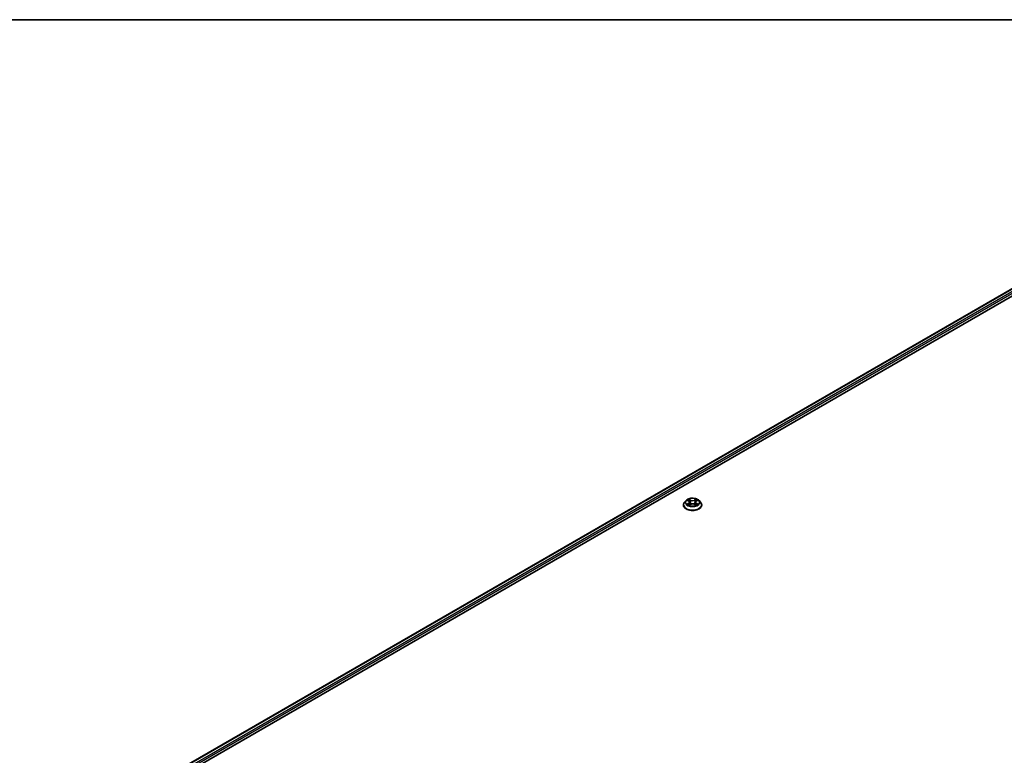
# Model space of a CAD drawing. Units: millimetres. Extents: x 7 to 9256, y 2 to 1830.
# Drawn here: x 59 to 81, y 128 to 144 of the extents above; entities that cross this region are included whole.
import ezdxf

# ---------------------------------------------------------------- set-up
doc = ezdxf.new("R2010")
doc.units = ezdxf.units.MM
doc.header["$LTSCALE"] = 0.5
for name, color, linetype, lineweight in [('Border (ISO)', 7, 'Continuous', 35), ('Visible (ISO)', 7, 'Continuous', 35), ('Visible Narrow (ISO)', 7, 'Continuous', 25)]:
    doc.layers.add(name, color=color, linetype=linetype, lineweight=lineweight)

# ---------------------------------------------------------------- blocks, each defined once
blk = doc.blocks.new('図面枠 tk図枠')
at = {"layer": 'Border (ISO)'}
blk.add_line((14.5, 289), (405.5, 289), dxfattribs=at)

msp = doc.modelspace()

# ---------------------------------------------------------------- linework, layer by layer
at = {"layer": 'Visible (ISO)'}
for p, q in [((62.03363, 127.06564), (85.26714, 140.47951)), ((62.22255, 127.33707), (84.92007, 140.44149)), ((73.99382, 133.59817), (73.95839, 133.55864)), ((74.0286, 133.60246), (74.05894, 133.58432)), ((74.07767, 133.55935), (74.08352, 133.50481)), ((74.20295, 133.55935), (74.19709, 133.50481)), ((74.22167, 133.58432), (74.25202, 133.60246)), ((74.28679, 133.59817), (74.32223, 133.55864)), ((73.93317, 133.49555), (73.93317, 133.49793)), ((74.06459, 133.49426), (74.09619, 133.51187)), ((74.18443, 133.51187), (74.21603, 133.49426)), ((74.34745, 133.49555), (74.34745, 133.49793))]:
    msp.add_line(p, q, dxfattribs=at)
for points, knots in [([(73.95839, 133.55864), (73.9552, 133.55508), (73.95227, 133.55139), (73.94699, 133.5438), (73.94463, 133.5399), (73.94055, 133.53189), (73.93881, 133.52778), (73.93601, 133.51943), (73.93495, 133.51518), (73.93353, 133.50659), (73.93317, 133.50226), (73.93317, 133.49793)], [3.449424205, 3.449424205, 3.449424205, 3.449424205, 3.544937527, 3.544937527, 3.64045085, 3.64045085, 3.735964172, 3.735964172, 3.831477495, 3.831477495, 3.926990817, 3.926990817, 3.926990817, 3.926990817]), ([(74.28679, 133.59817), (74.27803, 133.60795), (74.2669, 133.61652), (74.24063, 133.63129), (74.22533, 133.63737), (74.1925, 133.64624), (74.17497, 133.64905), (74.13945, 133.6512), (74.12145, 133.65057), (74.08664, 133.64594), (74.06983, 133.64193), (74.03892, 133.63079), (74.02485, 133.62363), (74.00572, 133.60994), (73.99931, 133.60429), (73.99382, 133.59817)], [1.26296478, 1.26296478, 1.26296478, 1.26296478, 1.5839777, 1.5839777, 1.9184063, 1.9184063, 2.25148375, 2.25148375, 2.58279719, 2.58279719, 2.9145331, 2.9145331, 3.24851107, 3.24851107, 3.4494242, 3.4494242, 3.4494242, 3.4494242]), ([(74.07767, 133.55935), (74.07746, 133.56129), (74.07701, 133.56322), (74.07567, 133.56697), (74.07478, 133.5688), (74.07259, 133.57233), (74.0713, 133.57402), (74.06834, 133.57725), (74.06668, 133.57879), (74.06305, 133.58169), (74.06106, 133.58306), (74.05894, 133.58432)], [0.847301519, 0.847301519, 0.847301519, 0.847301519, 0.988509822, 0.988509822, 1.129718125, 1.129718125, 1.270926428, 1.270926428, 1.412134731, 1.412134731, 1.553343034, 1.553343034, 1.553343034, 1.553343034]), ([(74.22167, 133.58432), (74.21955, 133.58306), (74.21757, 133.58169), (74.21393, 133.57879), (74.21228, 133.57725), (74.20932, 133.57402), (74.20803, 133.57233), (74.20584, 133.5688), (74.20494, 133.56697), (74.2036, 133.56322), (74.20316, 133.56129), (74.20295, 133.55935)], [3.159045946, 3.159045946, 3.159045946, 3.159045946, 3.300254249, 3.300254249, 3.441462552, 3.441462552, 3.582670855, 3.582670855, 3.723879158, 3.723879158, 3.865087461, 3.865087461, 3.865087461, 3.865087461]), ([(74.34745, 133.49793), (74.34745, 133.50226), (74.34709, 133.50659), (74.34567, 133.51518), (74.3446, 133.51943), (74.3418, 133.52778), (74.34007, 133.53189), (74.33598, 133.5399), (74.33363, 133.5438), (74.32835, 133.55139), (74.32542, 133.55508), (74.32223, 133.55864)], [0.785398163, 0.785398163, 0.785398163, 0.785398163, 0.880911486, 0.880911486, 0.976424808, 0.976424808, 1.071938131, 1.071938131, 1.167451453, 1.167451453, 1.262964775, 1.262964775, 1.262964775, 1.262964775]), ([(73.93317, 133.49555), (73.93317, 133.48278), (73.93653, 133.47004), (73.94959, 133.44563), (73.95952, 133.43402), (73.98514, 133.41295), (74.00105, 133.40359), (74.03704, 133.3883), (74.05714, 133.3824), (74.0994, 133.37463), (74.12154, 133.37275), (74.1657, 133.37316), (74.18771, 133.37545), (74.22944, 133.38399), (74.24917, 133.39025), (74.28438, 133.40621), (74.29986, 133.41591), (74.32483, 133.43795), (74.33437, 133.45027), (74.34501, 133.47378), (74.34745, 133.48466), (74.34745, 133.49555)], [3.92699082, 3.92699082, 3.92699082, 3.92699082, 4.2267014, 4.2267014, 4.53911238, 4.53911238, 4.86360542, 4.86360542, 5.18933336, 5.18933336, 5.51408383, 5.51408383, 5.83843868, 5.83843868, 6.16327278, 6.16327278, 6.48907018, 6.48907018, 6.81298523, 6.81298523, 7.06858347, 7.06858347, 7.06858347, 7.06858347]), ([(74.04233, 133.50951), (74.04362, 133.50844), (74.04502, 133.50736), (74.04802, 133.50521), (74.04962, 133.50413), (74.05303, 133.50201), (74.05483, 133.50097), (74.05862, 133.49892), (74.06061, 133.49792), (74.0639, 133.49637), (74.06514, 133.49582), (74.06641, 133.49527)], [4.534901476, 4.534901476, 4.534901476, 4.534901476, 4.605051412, 4.605051412, 4.675201349, 4.675201349, 4.745351285, 4.745351285, 4.815501221, 4.815501221, 4.856375894, 4.856375894, 4.856375894, 4.856375894]), ([(74.18443, 133.51187), (74.17967, 133.51453), (74.17425, 133.51673), (74.16259, 133.52007), (74.15635, 133.52121), (74.14357, 133.52235), (74.13704, 133.52235), (74.12427, 133.52121), (74.11803, 133.52007), (74.10637, 133.51673), (74.10095, 133.51453), (74.09619, 133.51187)], [1.58824962, 1.58824962, 1.58824962, 1.58824962, 1.89542757, 1.89542757, 2.20260552, 2.20260552, 2.50978346, 2.50978346, 2.81696141, 2.81696141, 3.12413936, 3.12413936, 3.12413936, 3.12413936]), ([(74.21421, 133.49527), (74.21548, 133.49582), (74.21672, 133.49637), (74.22, 133.49792), (74.22199, 133.49892), (74.22579, 133.50097), (74.22759, 133.50201), (74.23099, 133.50413), (74.2326, 133.50521), (74.2356, 133.50736), (74.237, 133.50844), (74.23829, 133.50951)], [6.139198394, 6.139198394, 6.139198394, 6.139198394, 6.180073066, 6.180073066, 6.250223003, 6.250223003, 6.320372939, 6.320372939, 6.390522875, 6.390522875, 6.460672811, 6.460672811, 6.460672811, 6.460672811])]:
    msp.add_open_spline(points, degree=3, knots=knots, dxfattribs=at)
at = {"layer": 'Visible Narrow (ISO)'}
for p, q in [((62.22883, 127.33345), (84.93078, 140.44042)), ((84.9843, 140.40953), (62.26214, 127.29089)), ((62.27102, 127.26102), (84.99945, 140.38328)), ((74.01843, 133.6073), (74.05711, 133.58418)), ((74.05711, 133.53524), (74.01843, 133.51211)), ((74.03535, 133.51661), (74.05967, 133.53115)), ((74.09793, 133.60774), (74.05787, 133.63007)), ((74.05967, 133.53115), (74.06218, 133.49718)), ((74.07027, 133.61764), (74.09545, 133.6036)), ((74.09545, 133.6036), (74.09185, 133.55302)), ((74.22275, 133.63007), (74.18269, 133.60774)), ((74.18516, 133.6036), (74.21035, 133.61764)), ((74.18516, 133.6036), (74.18877, 133.55302)), ((74.22095, 133.53115), (74.21844, 133.49718)), ((74.22095, 133.53115), (74.24527, 133.51661)), ((74.22351, 133.58418), (74.26219, 133.6073)), ((74.26219, 133.51211), (74.22351, 133.53524)), ((74.05787, 133.48934), (74.09793, 133.51167)), ((74.18269, 133.51167), (74.22275, 133.48934))]:
    msp.add_line(p, q, dxfattribs=at)
for centre, major_axis, ratio, start_param, end_param in [((74.14031, 133.50428), (-0.20483, 0), 0.57735027, 5.8056187, 9.90234457), ((74.14031, 133.5544), (-0.16494, 0), 0.57735027, 5.8056187, 9.90234457), ((74.14031, 133.55971), (-0.14715, 0), 0.57735027, 5.30710262, 5.68847167), ((74.14031, 133.54351), (0.11516, 0), 0.57735027, 2.17629431, 2.42062218), ((74.05711, 133.58126), (0.00183, 0.00307), 0.58733849, 0, 0.79427846), ((74.01322, 133.55971), (0.06101, 0), 0.57735027, 5.51524044, 7.05113018), ((74.05711, 133.53232), (0.00183, -0.00307), 0.58733849, 0.86378433, 2.3473142), ((74.01322, 133.55704), (0.06457, 0), 0.57735027, 5.51524044, 6.34508866), ((74.0678, 133.61642), (-0.00292, -0.00206), 0.18497367, 1.04331702, 2.43849919), ((74.07659, 133.59795), (-0.00344, -0.00095), 0.22291783, 3.85158054, 5.20700366), ((74.08938, 133.5518), (-0.00344, -0.00095), 0.22288452, 3.85157383, 5.20261978), ((74.09793, 133.60482), (-0.00174, -0.00312), 0.56718618, 3.91841516, 5.40194502), ((74.14031, 133.63042), (0.06457, 0), 0.57735027, 3.94444411, 5.48033385), ((74.14031, 133.63308), (-0.06101, 0), 0.57735027, 0.80285146, 2.3387412), ((74.14031, 133.48633), (0.06101, 0), 0.57735027, 0.80285146, 2.3387412), ((74.18269, 133.60482), (0.00174, -0.00312), 0.56718618, 0.88124028, 2.36477015), ((74.19124, 133.5518), (-0.00344, 0.00095), 0.22288452, 4.22215818, 5.57320413), ((74.2674, 133.55971), (-0.06101, 0), 0.57735027, 5.51524044, 7.05113018), ((74.20403, 133.59795), (-0.00344, 0.00095), 0.22291783, 4.2177743, 5.57319742), ((74.2674, 133.55704), (-0.06457, 0), 0.57735027, 6.22128195, 7.05113018), ((74.14031, 133.54351), (0.11516, 0), 0.57735027, 0.72097047, 0.96529834), ((74.21282, 133.61642), (-0.00292, 0.00206), 0.18497367, 0.70309346, 2.09827563), ((74.22351, 133.53232), (-0.00183, -0.00307), 0.58733849, 3.93587111, 5.41940097), ((74.22351, 133.58126), (-0.00183, 0.00307), 0.58733849, 5.48890685, 6.28318531), ((74.14031, 133.55971), (-0.14715, 0), 0.57735027, 3.7363063, 4.11767534), ((74.14031, 133.49793), (-0.20714, 0), 0.57735027, 0, 3.14159265), ((74.14031, 133.49555), (0.20714, 0), 0.57735027, 3.14159265, 6.28318531), ((74.14031, 133.55971), (0.14715, 0), 0.57735027, 3.7363063, 4.11767534), ((74.03791, 133.51543), (-0.00069, -0.0035), 0.77975364, 4.52690487, 5.92208704), ((74.04826, 133.50801), (-0.00304, -0.00188), 0.72973605, 5.16344533, 5.77548257), ((74.09793, 133.50875), (-0.00174, 0.00312), 0.56718618, 5.5063628, 6.28318531), ((74.18269, 133.50875), (0.00174, 0.00312), 0.56718618, 0, 0.7768225), ((74.14031, 133.55971), (0.14715, 0), 0.57735027, 5.30710262, 5.68847167), ((74.23236, 133.50801), (-0.00304, 0.00188), 0.72973605, 3.64929539, 4.26133263), ((74.24271, 133.51543), (0.00069, -0.0035), 0.77975364, 0.36109827, 1.75628044)]:
    msp.add_ellipse(centre, major_axis=major_axis, ratio=ratio, start_param=start_param, end_param=end_param, dxfattribs=at)
msp.add_ellipse((74.14031, 133.55971), major_axis=(0.15296, 0), ratio=0.57735027, dxfattribs=at)
for points, knots in [([(74.03552, 133.59833), (74.03494, 133.59898), (74.03432, 133.59959), (74.03213, 133.60152), (74.03043, 133.60266), (74.02706, 133.60449), (74.0254, 133.60521), (74.02197, 133.60644), (74.02019, 133.60693), (74.01843, 133.6073)], [0.0019082576, 0.0019082576, 0.0019082576, 0.0019082576, 0.0059340385, 0.0059340385, 0.0154285, 0.0154285, 0.0237449879, 0.0237449879, 0.0323943032, 0.0323943032, 0.0323943032, 0.0323943032]), ([(74.01843, 133.6073), (74.02003, 133.6067), (74.02166, 133.60602), (74.0248, 133.60456), (74.02632, 133.60378), (74.02807, 133.60278), (74.02834, 133.60262), (74.0286, 133.60246)], [-0.0323943032, -0.0323943032, -0.0323943032, -0.0323943032, -0.0237449879, -0.0237449879, -0.0154285, -0.0154285, -0.013913302, -0.013913302, -0.013913302, -0.013913302]), ([(74.07027, 133.61764), (74.0691, 133.61878), (74.06797, 133.61995), (74.0651, 133.62294), (74.06342, 133.62472), (74.06044, 133.62771), (74.05914, 133.62894), (74.05787, 133.63007)], [-0.0320559737, -0.0320559737, -0.0320559737, -0.0320559737, -0.0236501899, -0.0236501899, -0.0102009359, -0.0102009359, 0.0003383294, 0.0003383294, 0.0003383294, 0.0003383294]), ([(74.05787, 133.63007), (74.05866, 133.62883), (74.05946, 133.62741), (74.06137, 133.62385), (74.0625, 133.62164), (74.06469, 133.61786), (74.06561, 133.61637), (74.06666, 133.61491)], [-0.0003383294, -0.0003383294, -0.0003383294, -0.0003383294, 0.0102009359, 0.0102009359, 0.0236501899, 0.0236501899, 0.0320559737, 0.0320559737, 0.0320559737, 0.0320559737]), ([(74.06666, 133.61491), (74.06846, 133.61243), (74.07007, 133.60974), (74.07282, 133.60409), (74.07394, 133.60114), (74.07477, 133.59817)], [-0.0289828459, -0.0289828459, -0.0289828459, -0.0289828459, -0.0145850634, -0.0145850634, 0, 0, 0, 0]), ([(74.07906, 133.59917), (74.07815, 133.60244), (74.07693, 133.60569), (74.07396, 133.61192), (74.07221, 133.61489), (74.07027, 133.61764)], [0, 0, 0, 0, 0.0145850634, 0.0145850634, 0.0289828459, 0.0289828459, 0.0289828459, 0.0289828459]), ([(74.07477, 133.59817), (74.0769, 133.59048), (74.07903, 133.58279), (74.0833, 133.56741), (74.08544, 133.55972), (74.08757, 133.55202)], [-0.0687798542, -0.0687798542, -0.0687798542, -0.0687798542, -0.0343899271, -0.0343899271, 0, 0, 0, 0]), ([(74.09185, 133.55302), (74.08972, 133.56071), (74.08759, 133.5684), (74.08332, 133.58379), (74.08119, 133.59148), (74.07906, 133.59917)], [0, 0, 0, 0, 0.0343899271, 0.0343899271, 0.0687798542, 0.0687798542, 0.0687798542, 0.0687798542]), ([(74.08757, 133.55202), (74.09062, 133.54104), (74.09412, 133.53025), (74.09888, 133.51781), (74.09963, 133.51591), (74.10039, 133.51402)], [-0.0982412545, -0.0982412545, -0.0982412545, -0.0982412545, -0.0491206273, -0.0491206273, -0.0402334775, -0.0402334775, -0.0402334775, -0.0402334775]), ([(74.10379, 133.51551), (74.1031, 133.51731), (74.10243, 133.51912), (74.098, 133.53142), (74.09472, 133.54213), (74.09185, 133.55302)], [0.0405862574, 0.0405862574, 0.0405862574, 0.0405862574, 0.0491206273, 0.0491206273, 0.0982412545, 0.0982412545, 0.0982412545, 0.0982412545]), ([(74.18877, 133.55302), (74.1859, 133.54213), (74.18261, 133.53142), (74.17819, 133.51912), (74.17752, 133.51731), (74.17683, 133.51551)], [0, 0, 0, 0, 0.0491206273, 0.0491206273, 0.0576549971, 0.0576549971, 0.0576549971, 0.0576549971]), ([(74.18022, 133.51402), (74.18099, 133.51591), (74.18174, 133.51781), (74.1865, 133.53025), (74.19, 133.54104), (74.19305, 133.55202)], [-0.058007777, -0.058007777, -0.058007777, -0.058007777, -0.0491206273, -0.0491206273, 0, 0, 0, 0]), ([(74.20156, 133.59917), (74.19943, 133.59148), (74.1973, 133.58379), (74.19303, 133.5684), (74.1909, 133.56071), (74.18877, 133.55302)], [0, 0, 0, 0, 0.0343899271, 0.0343899271, 0.0687798542, 0.0687798542, 0.0687798542, 0.0687798542]), ([(74.19305, 133.55202), (74.19518, 133.55972), (74.19732, 133.56741), (74.20158, 133.58279), (74.20372, 133.59048), (74.20585, 133.59817)], [-0.0687798542, -0.0687798542, -0.0687798542, -0.0687798542, -0.0343899271, -0.0343899271, 0, 0, 0, 0]), ([(74.21035, 133.61764), (74.20839, 133.61487), (74.20664, 133.61188), (74.20367, 133.60565), (74.20246, 133.60241), (74.20156, 133.59917)], [0, 0, 0, 0, 0.014491423, 0.014491423, 0.0289828459, 0.0289828459, 0.0289828459, 0.0289828459]), ([(74.20585, 133.59817), (74.20667, 133.60112), (74.20779, 133.60405), (74.21052, 133.6097), (74.21215, 133.61241), (74.21396, 133.61491)], [-0.0289828459, -0.0289828459, -0.0289828459, -0.0289828459, -0.014491423, -0.014491423, 0, 0, 0, 0]), ([(74.22275, 133.63007), (74.2217, 133.62915), (74.22064, 133.62815), (74.21855, 133.62608), (74.21751, 133.62502), (74.21526, 133.62268), (74.21404, 133.62139), (74.21198, 133.61927), (74.21117, 133.61845), (74.21035, 133.61764)], [-0.0323943032, -0.0323943032, -0.0323943032, -0.0323943032, -0.0237449879, -0.0237449879, -0.0154285, -0.0154285, -0.0059340385, -0.0059340385, 0, 0, 0, 0]), ([(74.21396, 133.61491), (74.2147, 133.61594), (74.21538, 133.61699), (74.21701, 133.61969), (74.2179, 133.62131), (74.21944, 133.62419), (74.22012, 133.62548), (74.22145, 133.62791), (74.2221, 133.62906), (74.22275, 133.63007)], [0, 0, 0, 0, 0.0059340385, 0.0059340385, 0.0154285, 0.0154285, 0.0237449879, 0.0237449879, 0.0323943032, 0.0323943032, 0.0323943032, 0.0323943032]), ([(74.26219, 133.6073), (74.26004, 133.60685), (74.25787, 133.60622), (74.25306, 133.60432), (74.25048, 133.60295), (74.24707, 133.60033), (74.24603, 133.59937), (74.2451, 133.59833)], [-0.0003383294, -0.0003383294, -0.0003383294, -0.0003383294, 0.0102009359, 0.0102009359, 0.0236501899, 0.0236501899, 0.0301477161, 0.0301477161, 0.0301477161, 0.0301477161]), ([(74.25202, 133.60247), (74.25341, 133.6033), (74.25485, 133.60407), (74.25825, 133.60573), (74.26023, 133.60657), (74.26219, 133.6073)], [-0.0181426717, -0.0181426717, -0.0181426717, -0.0181426717, -0.0102009359, -0.0102009359, 0.0003383294, 0.0003383294, 0.0003383294, 0.0003383294]), ([(74.03535, 133.51661), (74.03415, 133.51638), (74.03282, 133.51613), (74.02918, 133.51536), (74.02678, 133.51479), (74.02237, 133.5135), (74.02039, 133.51285), (74.01843, 133.51211)], [-0.0320559737, -0.0320559737, -0.0320559737, -0.0320559737, -0.0236501899, -0.0236501899, -0.0102009359, -0.0102009359, 0.0003383294, 0.0003383294, 0.0003383294, 0.0003383294]), ([(74.01843, 133.51211), (74.02058, 133.51256), (74.02275, 133.51285), (74.02756, 133.51318), (74.03014, 133.51311), (74.03387, 133.51275), (74.0352, 133.51255), (74.0363, 133.51234)], [-0.0003383294, -0.0003383294, -0.0003383294, -0.0003383294, 0.0102009359, 0.0102009359, 0.0236501899, 0.0236501899, 0.0320559737, 0.0320559737, 0.0320559737, 0.0320559737]), ([(74.0457, 133.50919), (74.04445, 133.5112), (74.04291, 133.51287), (74.03941, 133.51536), (74.03746, 133.51619), (74.03535, 133.51661)], [0, 0, 0, 0, 0.0145850634, 0.0145850634, 0.0289828459, 0.0289828459, 0.0289828459, 0.0289828459]), ([(74.0363, 133.51234), (74.03819, 133.51199), (74.03995, 133.51124), (74.04179, 133.50993), (74.04206, 133.50973), (74.04233, 133.50951)], [-0.0289828459, -0.0289828459, -0.0289828459, -0.0289828459, -0.0145850634, -0.0145850634, -0.0120420166, -0.0120420166, -0.0120420166, -0.0120420166]), ([(74.06578, 133.49492), (74.06537, 133.49494), (74.06498, 133.49493), (74.0636, 133.49478), (74.06272, 133.49443), (74.06118, 133.49342), (74.0605, 133.4928), (74.05917, 133.49127), (74.05852, 133.49036), (74.05787, 133.48934)], [0.0024401637, 0.0024401637, 0.0024401637, 0.0024401637, 0.0059340385, 0.0059340385, 0.0154285, 0.0154285, 0.0237449879, 0.0237449879, 0.0323943032, 0.0323943032, 0.0323943032, 0.0323943032]), ([(74.05787, 133.48934), (74.05892, 133.49026), (74.05997, 133.49114), (74.06207, 133.4927), (74.06311, 133.4934), (74.0643, 133.4941), (74.06445, 133.49418), (74.06459, 133.49426)], [-0.0323943032, -0.0323943032, -0.0323943032, -0.0323943032, -0.0237449879, -0.0237449879, -0.0154285, -0.0154285, -0.0142996638, -0.0142996638, -0.0142996638, -0.0142996638]), ([(74.22275, 133.48934), (74.22196, 133.49058), (74.22116, 133.49166), (74.21924, 133.49365), (74.21811, 133.49443), (74.21617, 133.4949), (74.21554, 133.49496), (74.21484, 133.49492)], [-0.0003383294, -0.0003383294, -0.0003383294, -0.0003383294, 0.0102009359, 0.0102009359, 0.0236501899, 0.0236501899, 0.02961581, 0.02961581, 0.02961581, 0.02961581]), ([(74.21603, 133.49426), (74.21699, 133.49372), (74.21793, 133.49312), (74.22018, 133.49152), (74.22147, 133.49047), (74.22275, 133.48934)], [-0.0177563099, -0.0177563099, -0.0177563099, -0.0177563099, -0.0102009359, -0.0102009359, 0.0003383294, 0.0003383294, 0.0003383294, 0.0003383294]), ([(74.24527, 133.51661), (74.24315, 133.51619), (74.24118, 133.51535), (74.23769, 133.51285), (74.23616, 133.51119), (74.23492, 133.50919)], [0, 0, 0, 0, 0.014491423, 0.014491423, 0.0289828459, 0.0289828459, 0.0289828459, 0.0289828459]), ([(74.23829, 133.50951), (74.23854, 133.50972), (74.2388, 133.50992), (74.24064, 133.51123), (74.24241, 133.51199), (74.24432, 133.51234)], [-0.0169408293, -0.0169408293, -0.0169408293, -0.0169408293, -0.014491423, -0.014491423, 0, 0, 0, 0]), ([(74.24432, 133.51234), (74.2451, 133.51249), (74.24598, 133.51264), (74.24848, 133.51295), (74.25019, 133.51307), (74.25356, 133.51312), (74.25521, 133.51306), (74.25865, 133.51275), (74.26043, 133.51248), (74.26219, 133.51211)], [0, 0, 0, 0, 0.0059340385, 0.0059340385, 0.0154285, 0.0154285, 0.0237449879, 0.0237449879, 0.0323943032, 0.0323943032, 0.0323943032, 0.0323943032]), ([(74.26219, 133.51211), (74.26058, 133.51271), (74.25896, 133.51326), (74.25582, 133.51422), (74.25429, 133.51464), (74.25113, 133.51542), (74.24951, 133.51578), (74.24702, 133.51628), (74.24611, 133.51645), (74.24527, 133.51661)], [-0.0323943032, -0.0323943032, -0.0323943032, -0.0323943032, -0.0237449879, -0.0237449879, -0.0154285, -0.0154285, -0.0059340385, -0.0059340385, 0, 0, 0, 0])]:
    msp.add_open_spline(points, degree=3, knots=knots, dxfattribs=at)
for points in [[(74.04825, 133.50508), (74.0474, 133.50645), (74.04655, 133.50782), (74.0457, 133.50919)], [(74.23492, 133.50919), (74.23407, 133.50782), (74.23322, 133.50645), (74.23237, 133.50508)]]:
    msp.add_open_spline(points, degree=3, dxfattribs=at)

# ---------------------------------------------------------------- block references
at = {"xscale": 0.5, "yscale": 0.5, "zscale": 0.5}
msp.add_blockref('図面枠 tk図枠', (0, 0), dxfattribs=at)

doc.saveas('drawing.dxf')
